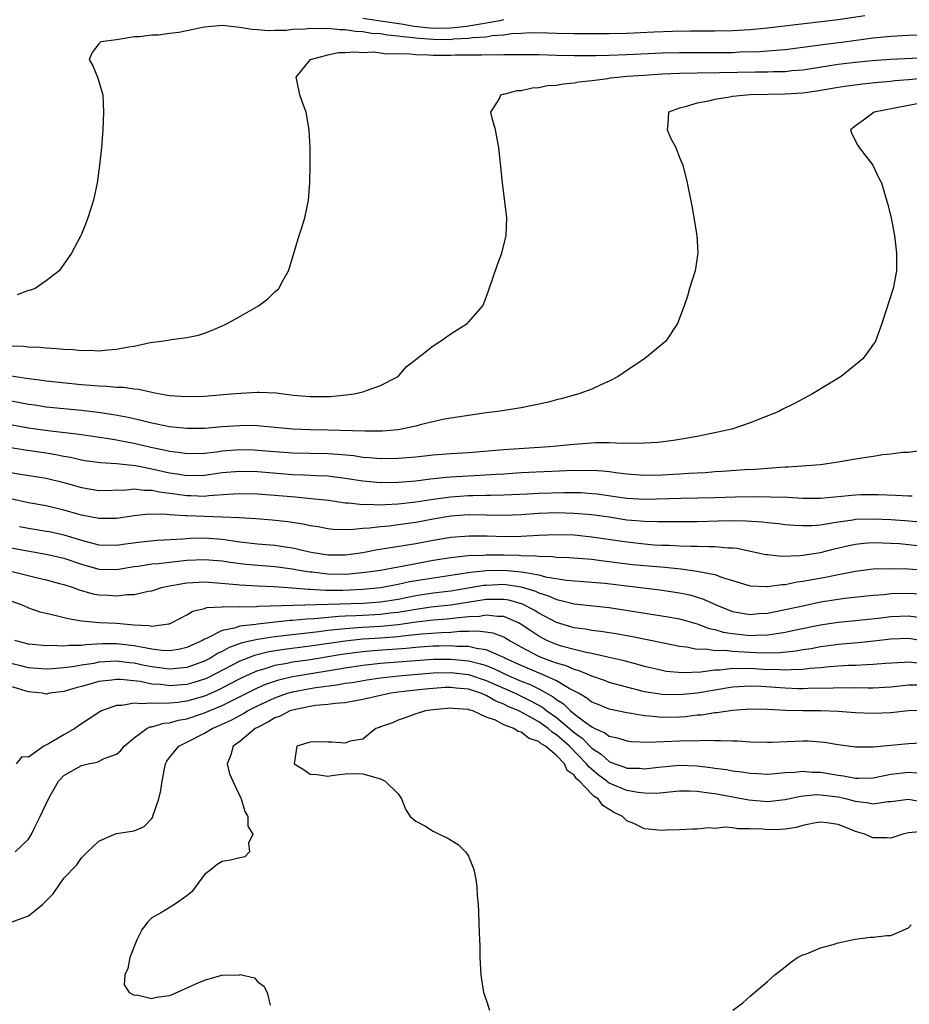
# Model space of a CAD drawing. Units: inches. Extents: x 2589000 to 2592000, y 1503000 to 1506000.
# Drawn here: x 2589204 to 2589305, y 1504746 to 1504858 of the extents above; entities that cross this region are included whole.
import ezdxf

# ---------------------------------------------------------------- set-up
doc = ezdxf.new("R2010")
doc.units = ezdxf.units.IN
doc.header["$MEASUREMENT"] = 0
doc.layers.add('LD25891503_2ft', color=101, linetype='Continuous')

msp = doc.modelspace()

# ---------------------------------------------------------------- linework, layer by layer
at = {"layer": 'LD25891503_2ft'}
for points, elevation in [([(2589300.04, 1504857.96), (2589297, 1504857.52), (2589289, 1504856.56), (2589287, 1504856.36), (2589285, 1504856.24), (2589283, 1504856.2), (2589280.21, 1504856.21), (2589278.19, 1504856.19), (2589276.12, 1504856.12), (2589273, 1504855.95), (2589271, 1504855.9), (2589267, 1504855.92), (2589265, 1504855.95), (2589263.99, 1504855.99), (2589262.01, 1504856.01), (2589261, 1504855.94), (2589259.9, 1504855.9), (2589259, 1504855.76), (2589257.68, 1504855.68), (2589257, 1504855.55), (2589255.46, 1504855.46), (2589255, 1504855.38), (2589253.29, 1504855.29), (2589253, 1504855.25), (2589251, 1504855.26), (2589249.38, 1504855.38), (2589247.56, 1504855.56), (2589247, 1504855.66), (2589245.76, 1504855.76), (2589245, 1504855.9), (2589243.96, 1504855.96), (2589243, 1504856.13), (2589242.17, 1504856.17), (2589241, 1504856.36), (2589240.36, 1504856.36), (2589239, 1504856.52), (2589238.48, 1504856.48), (2589237, 1504856.52), (2589236.44, 1504856.44), (2589235, 1504856.39), (2589234.3, 1504856.3), (2589233, 1504856.28), (2589232.24, 1504856.24), (2589231, 1504856.35), (2589230.39, 1504856.39), (2589229, 1504856.64), (2589228.66, 1504856.66), (2589227, 1504856.87), (2589225, 1504856.67), (2589224.61, 1504856.61), (2589223, 1504856.24), (2589222.07, 1504856.07), (2589221, 1504855.94), (2589219.75, 1504855.75), (2589219, 1504855.78), (2589217.56, 1504855.56), (2589217, 1504855.56), (2589215, 1504855.25), (2589213.22, 1504855), (2589213, 1504854.76), (2589212.21, 1504853.79), (2589211.9, 1504853), (2589212.29, 1504852.29), (2589212.85, 1504851), (2589213.42, 1504849), (2589213.51, 1504847), (2589213.42, 1504845), (2589213.27, 1504843), (2589213.06, 1504841), (2589212.78, 1504839), (2589212.36, 1504837), (2589211.72, 1504835), (2589211.53, 1504834.47), (2589211, 1504833.17), (2589210.85, 1504832.85), (2589209.89, 1504831), (2589208.47, 1504829), (2589207, 1504827.86), (2589205.73, 1504827), (2589205.2, 1504826.8), (2589205, 1504826.74), (2589203.72, 1504826.28)], 8422), ([(2589243, 1504857.69), (2589244.52, 1504857.48), (2589245, 1504857.4), (2589247.61, 1504857), (2589248.79, 1504856.79), (2589250.59, 1504856.59), (2589251, 1504856.56), (2589253, 1504856.58), (2589254.8, 1504856.8), (2589255, 1504856.81), (2589258.59, 1504857.41), (2589259, 1504857.55)], 8424), ([(2589203, 1504820.46), (2589204.42, 1504820.42), (2589205, 1504820.34), (2589206.31, 1504820.31), (2589207, 1504820.23), (2589208.18, 1504820.18), (2589209, 1504820.09), (2589210.05, 1504820.05), (2589211, 1504819.93), (2589211.96, 1504819.96), (2589213, 1504819.89), (2589214.02, 1504820.02), (2589215, 1504820.08), (2589216.36, 1504820.36), (2589217, 1504820.45), (2589218.83, 1504820.83), (2589220.08, 1504821), (2589220.87, 1504821.13), (2589221.2, 1504821.2), (2589223, 1504821.42), (2589224.31, 1504821.69), (2589225, 1504821.91), (2589225.8, 1504822.2), (2589227, 1504822.74), (2589227.19, 1504822.81), (2589227.58, 1504823), (2589229, 1504823.82), (2589231.15, 1504825), (2589232.2, 1504825.8), (2589233, 1504826.6), (2589233.22, 1504826.78), (2589233.43, 1504827), (2589233.93, 1504827.93), (2589234.54, 1504829), (2589234.67, 1504829.33), (2589235.77, 1504833), (2589236.07, 1504833.93), (2589236.38, 1504835), (2589236.82, 1504837), (2589236.98, 1504839), (2589237.02, 1504841), (2589237.02, 1504842.98), (2589236.9, 1504845), (2589236.56, 1504847), (2589236.12, 1504848.12), (2589235.83, 1504849), (2589235.54, 1504850.46), (2589235.4, 1504851), (2589237.03, 1504853), (2589239, 1504853.54), (2589240.22, 1504853.78), (2589241, 1504853.78), (2589242.12, 1504853.88), (2589243, 1504853.81), (2589244.15, 1504853.85), (2589245, 1504853.75), (2589245.65, 1504853.65), (2589247, 1504853.66), (2589248.35, 1504853.65), (2589249, 1504853.56), (2589250.46, 1504853.54), (2589251, 1504853.48), (2589253, 1504853.48), (2589253.52, 1504853.52), (2589255, 1504853.52), (2589256.49, 1504853.51), (2589257, 1504853.55), (2589258.47, 1504853.53), (2589259, 1504853.57), (2589260.44, 1504853.56), (2589261, 1504853.58), (2589263, 1504853.56), (2589265, 1504853.5), (2589267, 1504853.47), (2589269.47, 1504853.47), (2589271, 1504853.5), (2589273, 1504853.57), (2589277, 1504853.76), (2589279, 1504853.8), (2589280.19, 1504853.81), (2589283, 1504853.79), (2589285, 1504853.81), (2589285.85, 1504853.85), (2589288.08, 1504853.92), (2589289, 1504853.99), (2589289.96, 1504854.04), (2589291, 1504854.14), (2589293, 1504854.38), (2589295.29, 1504854.71), (2589297.68, 1504855), (2589301, 1504855.45), (2589303, 1504855.66), (2589305, 1504855.77), (2589307, 1504855.81)], 8420), ([(2589201, 1504817.38), (2589205, 1504816.75), (2589206.57, 1504816.57), (2589207, 1504816.5), (2589211, 1504816.07), (2589212, 1504816), (2589213, 1504815.91), (2589213.89, 1504815.89), (2589215, 1504815.77), (2589215.77, 1504815.77), (2589217, 1504815.57), (2589217.54, 1504815.54), (2589219, 1504815.19), (2589219.17, 1504815.17), (2589219.96, 1504815), (2589221, 1504814.83), (2589223, 1504814.71), (2589225, 1504814.77), (2589228, 1504815), (2589229.11, 1504815.11), (2589231, 1504815.22), (2589231.22, 1504815.22), (2589233.13, 1504815.13), (2589233.97, 1504815), (2589235.12, 1504814.88), (2589237, 1504814.72), (2589239.27, 1504814.73), (2589241.11, 1504814.89), (2589241.99, 1504815), (2589243, 1504815.24), (2589243.4, 1504815.4), (2589245, 1504815.95), (2589246.99, 1504817), (2589247.9, 1504818.1), (2589249, 1504818.91), (2589251, 1504820.46), (2589251.83, 1504821), (2589252.5, 1504821.5), (2589253, 1504821.84), (2589254.85, 1504823), (2589255, 1504823.15), (2589256.61, 1504825), (2589256.73, 1504825.27), (2589257.28, 1504826.72), (2589258.29, 1504829.71), (2589258.77, 1504831), (2589259.29, 1504833), (2589259.37, 1504835), (2589258.88, 1504839), (2589258.46, 1504843), (2589258.08, 1504845), (2589257.68, 1504846.32), (2589257.55, 1504847), (2589258.48, 1504848.48), (2589258.67, 1504849), (2589258.94, 1504849.06), (2589259, 1504849.07), (2589260.54, 1504849.46), (2589261, 1504849.49), (2589262.22, 1504849.78), (2589263, 1504849.83), (2589263.97, 1504850.03), (2589265, 1504850.09), (2589265.75, 1504850.25), (2589267, 1504850.35), (2589267.53, 1504850.47), (2589269, 1504850.62), (2589270.84, 1504850.84), (2589271.1, 1504850.9), (2589271.94, 1504851), (2589273, 1504851.09), (2589275, 1504851.23), (2589277, 1504851.35), (2589279, 1504851.43), (2589281, 1504851.49), (2589283.52, 1504851.52), (2589287.61, 1504851.61), (2589289, 1504851.61), (2589289.64, 1504851.64), (2589291, 1504851.65), (2589291.73, 1504851.73), (2589293, 1504851.84), (2589297, 1504852.45), (2589299, 1504852.69), (2589300.88, 1504852.88), (2589303, 1504853.04), (2589307, 1504853.23)], 8418), ([(2589307, 1504850.86), (2589305, 1504850.68), (2589303.44, 1504850.56), (2589303, 1504850.5), (2589301.6, 1504850.4), (2589299.79, 1504850.21), (2589298.02, 1504849.98), (2589297, 1504849.83), (2589294.59, 1504849.41), (2589293, 1504849.19), (2589291, 1504849.05), (2589287, 1504848.99), (2589285, 1504848.78), (2589284.72, 1504848.72), (2589283, 1504848.46), (2589282.27, 1504848.27), (2589281, 1504848.05), (2589279.61, 1504847.61), (2589279, 1504847.47), (2589277.72, 1504847), (2589277.67, 1504845.67), (2589277.57, 1504845), (2589278.01, 1504844.01), (2589278.56, 1504843), (2589279, 1504841.86), (2589279.37, 1504841), (2589279.87, 1504839), (2589280.37, 1504836.37), (2589280.95, 1504833), (2589281.07, 1504831), (2589280.75, 1504829), (2589280.13, 1504827), (2589279.88, 1504826.12), (2589279.51, 1504825), (2589278.75, 1504823), (2589277.41, 1504821), (2589275.02, 1504819), (2589273.79, 1504818.21), (2589272.61, 1504817.39), (2589272.01, 1504817), (2589271, 1504816.46), (2589270.04, 1504816.04), (2589269, 1504815.55), (2589267.54, 1504815), (2589265.54, 1504814.46), (2589265, 1504814.34), (2589263.95, 1504814.05), (2589261, 1504813.43), (2589258.35, 1504813), (2589257, 1504812.84), (2589254.49, 1504812.49), (2589253, 1504812.25), (2589252.09, 1504812.09), (2589249.49, 1504811.49), (2589249, 1504811.34), (2589247.38, 1504811), (2589247, 1504810.94), (2589245.21, 1504810.79), (2589243.23, 1504810.77), (2589239, 1504810.9), (2589237, 1504810.93), (2589235.02, 1504811.02), (2589231.36, 1504811.36), (2589231, 1504811.39), (2589229.41, 1504811.41), (2589229, 1504811.4), (2589227, 1504811.26), (2589225, 1504811.08), (2589223, 1504811.06), (2589221, 1504811.27), (2589219.57, 1504811.57), (2589219, 1504811.67), (2589217.94, 1504811.94), (2589216.31, 1504812.31), (2589214.65, 1504812.65), (2589212.91, 1504812.91), (2589211, 1504813.12), (2589209, 1504813.3), (2589207, 1504813.52), (2589205.72, 1504813.72), (2589205, 1504813.82), (2589201, 1504814.55)], 8416), ([(2589307, 1504848.16), (2589305, 1504847.78), (2589303.46, 1504847.46), (2589301.09, 1504847), (2589299.88, 1504846.12), (2589299, 1504845.46), (2589298.41, 1504845), (2589298.57, 1504844.57), (2589299.24, 1504843.24), (2589299.39, 1504843), (2589300.97, 1504841), (2589301.61, 1504839.61), (2589301.93, 1504839), (2589302.64, 1504836.64), (2589303.03, 1504835), (2589303.41, 1504833), (2589303.65, 1504831), (2589303.66, 1504829), (2589303.28, 1504827), (2589301.99, 1504823), (2589301.24, 1504821), (2589301, 1504820.64), (2589299.83, 1504819), (2589299, 1504818.31), (2589297.37, 1504817), (2589294.08, 1504815), (2589292.07, 1504813.93), (2589290.74, 1504813.26), (2589290.27, 1504813), (2589287, 1504811.71), (2589284.92, 1504811), (2589283.34, 1504810.66), (2589281, 1504810.18), (2589279, 1504809.82), (2589278.29, 1504809.71), (2589276.52, 1504809.48), (2589275, 1504809.41), (2589274.63, 1504809.37), (2589273, 1504809.4), (2589272.63, 1504809.37), (2589271, 1504809.44), (2589269.44, 1504809.44), (2589267, 1504809.27), (2589264.21, 1504809), (2589259, 1504808.66), (2589255, 1504808.32), (2589253, 1504808.19), (2589251, 1504808.04), (2589249, 1504807.83), (2589247, 1504807.66), (2589245, 1504807.63), (2589243.76, 1504807.76), (2589243, 1504807.8), (2589241.97, 1504807.97), (2589240.14, 1504808.14), (2589239, 1504808.2), (2589237, 1504808.22), (2589235, 1504808.26), (2589231, 1504808.59), (2589230.6, 1504808.6), (2589229, 1504808.64), (2589227, 1504808.49), (2589226.4, 1504808.4), (2589225, 1504808.25), (2589223, 1504808.19), (2589222.3, 1504808.3), (2589221, 1504808.46), (2589220.57, 1504808.57), (2589218.91, 1504808.91), (2589217, 1504809.36), (2589216.54, 1504809.46), (2589215, 1504809.76), (2589214.08, 1504809.92), (2589211, 1504810.35), (2589210.45, 1504810.44), (2589207.19, 1504810.81), (2589205.84, 1504811), (2589205, 1504811.12), (2589201, 1504811.84)], 8414), ([(2589306.59, 1504808.59), (2589305, 1504808.37), (2589304.34, 1504808.34), (2589303, 1504808.17), (2589302.09, 1504808.09), (2589301, 1504807.91), (2589299.72, 1504807.72), (2589299, 1504807.58), (2589297, 1504807.25), (2589295, 1504806.97), (2589291.32, 1504806.68), (2589291, 1504806.68), (2589289.44, 1504806.56), (2589289, 1504806.55), (2589287.56, 1504806.44), (2589286.39, 1504806.39), (2589283.82, 1504806.18), (2589283, 1504806.14), (2589281.94, 1504806.06), (2589281, 1504806.02), (2589280.05, 1504805.95), (2589279, 1504805.9), (2589277, 1504805.78), (2589275, 1504805.73), (2589273, 1504805.88), (2589272.01, 1504805.99), (2589271, 1504806.14), (2589270.22, 1504806.23), (2589269, 1504806.29), (2589267.73, 1504806.27), (2589267, 1504806.29), (2589261, 1504806.03), (2589259, 1504805.91), (2589258.16, 1504805.84), (2589256.27, 1504805.73), (2589253, 1504805.56), (2589252.47, 1504805.53), (2589250.67, 1504805.34), (2589249, 1504805.11), (2589247, 1504804.94), (2589245, 1504804.9), (2589243, 1504805.09), (2589241, 1504805.41), (2589239, 1504805.65), (2589237.72, 1504805.72), (2589236.24, 1504805.76), (2589235, 1504805.83), (2589231, 1504806.16), (2589229, 1504806.21), (2589227, 1504806.04), (2589225, 1504805.75), (2589223, 1504805.7), (2589221.89, 1504805.89), (2589221, 1504806.02), (2589219, 1504806.47), (2589217.16, 1504806.84), (2589215, 1504807.06), (2589213.16, 1504807.16), (2589211.41, 1504807.41), (2589211, 1504807.47), (2589209.77, 1504807.77), (2589209, 1504807.91), (2589208.1, 1504808.1), (2589207, 1504808.27), (2589204.6, 1504808.6), (2589199, 1504809.51)], 8412), ([(2589203, 1504806.09), (2589204.09, 1504805.91), (2589207, 1504805.45), (2589209, 1504804.95), (2589211, 1504804.36), (2589213, 1504804.04), (2589216.13, 1504804.13), (2589217, 1504804.23), (2589218.08, 1504804.08), (2589219, 1504804.09), (2589219.88, 1504803.88), (2589221, 1504803.75), (2589221.64, 1504803.64), (2589223, 1504803.45), (2589223.46, 1504803.46), (2589225, 1504803.41), (2589225.48, 1504803.48), (2589227.63, 1504803.63), (2589229, 1504803.69), (2589231, 1504803.64), (2589233, 1504803.51), (2589235.31, 1504803.31), (2589237.13, 1504803.13), (2589239.08, 1504802.92), (2589241, 1504802.65), (2589241.36, 1504802.64), (2589243, 1504802.45), (2589243.53, 1504802.47), (2589245, 1504802.41), (2589245.54, 1504802.46), (2589247, 1504802.52), (2589249, 1504802.76), (2589251, 1504803.06), (2589253, 1504803.33), (2589255, 1504803.46), (2589255.48, 1504803.48), (2589257, 1504803.49), (2589257.52, 1504803.52), (2589259, 1504803.53), (2589261.65, 1504803.65), (2589263, 1504803.74), (2589265.82, 1504803.82), (2589267.79, 1504803.79), (2589269, 1504803.7), (2589269.64, 1504803.64), (2589271.4, 1504803.4), (2589273, 1504803.16), (2589275, 1504803.04), (2589279.15, 1504803.15), (2589283, 1504803.23), (2589285.31, 1504803.31), (2589287.34, 1504803.34), (2589289.32, 1504803.32), (2589291.26, 1504803.26), (2589293, 1504803.16), (2589295, 1504803.16), (2589299, 1504803.55), (2589299.58, 1504803.58), (2589301.6, 1504803.6), (2589303.52, 1504803.52), (2589305, 1504803.43), (2589305.43, 1504803.43)], 8410), ([(2589306.42, 1504800.42), (2589304.59, 1504800.59), (2589303, 1504800.7), (2589301, 1504800.79), (2589299, 1504800.74), (2589298.68, 1504800.68), (2589297, 1504800.45), (2589296.31, 1504800.31), (2589295, 1504800.11), (2589294.03, 1504800.03), (2589293, 1504800.01), (2589292.06, 1504800.06), (2589291, 1504800.14), (2589290.24, 1504800.24), (2589289, 1504800.35), (2589288.43, 1504800.43), (2589286.56, 1504800.56), (2589284.59, 1504800.59), (2589281, 1504800.49), (2589279, 1504800.47), (2589277, 1504800.46), (2589276.49, 1504800.49), (2589275, 1504800.5), (2589274.55, 1504800.55), (2589273, 1504800.68), (2589270.99, 1504800.99), (2589269, 1504801.27), (2589267, 1504801.44), (2589265, 1504801.5), (2589263, 1504801.43), (2589261, 1504801.28), (2589259, 1504801.2), (2589255, 1504801.26), (2589253, 1504801.12), (2589251, 1504800.79), (2589249, 1504800.41), (2589247, 1504800.12), (2589245.99, 1504799.99), (2589245, 1504799.9), (2589243.74, 1504799.74), (2589243, 1504799.7), (2589241.56, 1504799.56), (2589239.62, 1504799.62), (2589239, 1504799.69), (2589237.9, 1504799.9), (2589237, 1504800.04), (2589236.2, 1504800.2), (2589234.47, 1504800.47), (2589232.67, 1504800.67), (2589230.81, 1504800.81), (2589228.92, 1504800.92), (2589227, 1504801.02), (2589223, 1504801.14), (2589222.84, 1504801.16), (2589221, 1504801.27), (2589220.68, 1504801.32), (2589218.66, 1504801.34), (2589217, 1504801.16), (2589215, 1504800.86), (2589213, 1504800.85), (2589211, 1504801.25), (2589209, 1504801.82), (2589207, 1504802.29), (2589205, 1504802.64), (2589203, 1504803.09)], 8408), ([(2589203.96, 1504799.96), (2589205, 1504799.77), (2589207, 1504799.43), (2589207.36, 1504799.36), (2589209, 1504798.99), (2589211, 1504798.39), (2589211.84, 1504798.16), (2589213, 1504797.88), (2589215, 1504797.83), (2589216.01, 1504797.99), (2589217.79, 1504798.21), (2589219.61, 1504798.39), (2589222.55, 1504798.55), (2589223.38, 1504798.62), (2589225, 1504798.65), (2589227, 1504798.5), (2589229, 1504798.22), (2589231, 1504797.99), (2589233, 1504797.81), (2589234.42, 1504797.58), (2589235, 1504797.51), (2589236.92, 1504797.08), (2589237.33, 1504797), (2589239, 1504796.74), (2589241, 1504796.72), (2589243, 1504797), (2589244.67, 1504797.33), (2589245.43, 1504797.43), (2589249, 1504798.01), (2589251, 1504798.4), (2589253, 1504798.74), (2589255.1, 1504798.9), (2589257.13, 1504798.87), (2589259.19, 1504798.81), (2589261, 1504798.85), (2589262.97, 1504798.97), (2589265, 1504799.05), (2589267, 1504799), (2589269, 1504798.79), (2589273, 1504798.19), (2589275, 1504797.97), (2589276.12, 1504797.88), (2589277, 1504797.83), (2589277.82, 1504797.82), (2589279, 1504797.75), (2589280.29, 1504797.71), (2589281, 1504797.72), (2589282.33, 1504797.67), (2589283, 1504797.69), (2589284.46, 1504797.54), (2589285, 1504797.54), (2589285.49, 1504797.49), (2589288.78, 1504796.78), (2589289, 1504796.75), (2589290.59, 1504796.59), (2589292.65, 1504796.65), (2589293, 1504796.7), (2589295, 1504797.01), (2589296.58, 1504797.42), (2589298.21, 1504797.79), (2589299, 1504797.95), (2589299.95, 1504798.05), (2589301, 1504798.12), (2589302.08, 1504798.08), (2589303, 1504798.07), (2589304, 1504798), (2589305, 1504797.92), (2589307, 1504797.66)], 8406), ([(2589203, 1504797.51), (2589207, 1504796.8), (2589209, 1504796.33), (2589211, 1504795.65), (2589213, 1504795.1), (2589215, 1504795.07), (2589217, 1504795.39), (2589217.45, 1504795.45), (2589219, 1504795.7), (2589219.76, 1504795.76), (2589221, 1504795.9), (2589223, 1504796.11), (2589225, 1504796.21), (2589227, 1504796.04), (2589227.9, 1504795.9), (2589229.68, 1504795.68), (2589233, 1504795.41), (2589235, 1504795.14), (2589235.76, 1504795), (2589237, 1504794.8), (2589237.22, 1504794.78), (2589239, 1504794.56), (2589241, 1504794.54), (2589241.44, 1504794.56), (2589243.26, 1504794.74), (2589245, 1504795), (2589247, 1504795.38), (2589247.45, 1504795.45), (2589249, 1504795.76), (2589251, 1504796.12), (2589253, 1504796.44), (2589254.6, 1504796.6), (2589255, 1504796.66), (2589256.7, 1504796.7), (2589257, 1504796.73), (2589259, 1504796.72), (2589260.68, 1504796.68), (2589261, 1504796.66), (2589262.63, 1504796.63), (2589263, 1504796.56), (2589264.55, 1504796.55), (2589265, 1504796.47), (2589266.44, 1504796.44), (2589269, 1504796.23), (2589270.07, 1504796.07), (2589271, 1504795.97), (2589271.85, 1504795.85), (2589273.64, 1504795.64), (2589275, 1504795.51), (2589277.31, 1504795.31), (2589279.13, 1504795.13), (2589281, 1504794.88), (2589281.17, 1504794.83), (2589283, 1504794.48), (2589283.86, 1504794.14), (2589287, 1504793.19), (2589288.87, 1504793.13), (2589289, 1504793.12), (2589290.63, 1504793.37), (2589291, 1504793.37), (2589292.35, 1504793.65), (2589293, 1504793.72), (2589294.06, 1504793.94), (2589295.76, 1504794.24), (2589297, 1504794.5), (2589297.43, 1504794.57), (2589299, 1504794.88), (2589301, 1504795.13), (2589303, 1504795.19), (2589305, 1504795.13), (2589307, 1504794.97)], 8404), ([(2589203, 1504794.87), (2589205.86, 1504794.14), (2589207, 1504793.87), (2589208.53, 1504793.47), (2589209, 1504793.34), (2589210.06, 1504793), (2589210.74, 1504792.74), (2589212.31, 1504792.31), (2589213, 1504792.18), (2589214.13, 1504792.13), (2589215, 1504792.06), (2589216.21, 1504792.21), (2589217, 1504792.21), (2589218.59, 1504792.59), (2589219, 1504792.65), (2589220.09, 1504793), (2589220.82, 1504793.18), (2589222.52, 1504793.48), (2589223, 1504793.54), (2589225, 1504793.65), (2589226.45, 1504793.55), (2589228.65, 1504793.35), (2589229, 1504793.31), (2589231, 1504793.2), (2589232.87, 1504793.13), (2589235, 1504792.98), (2589236.83, 1504792.83), (2589237, 1504792.83), (2589238.73, 1504792.73), (2589240.73, 1504792.73), (2589243, 1504792.82), (2589245, 1504793.01), (2589247, 1504793.39), (2589248.31, 1504793.69), (2589250.02, 1504793.98), (2589253, 1504794.42), (2589253.49, 1504794.51), (2589255.24, 1504794.76), (2589257, 1504794.94), (2589259, 1504794.98), (2589261, 1504794.81), (2589261.26, 1504794.74), (2589263, 1504794.45), (2589263.76, 1504794.24), (2589266.14, 1504793.86), (2589269, 1504793.63), (2589270.51, 1504793.49), (2589276.75, 1504792.75), (2589279, 1504792.42), (2589280.17, 1504792.17), (2589281, 1504791.93), (2589281.7, 1504791.7), (2589283.21, 1504791), (2589285, 1504790.3), (2589286.1, 1504790.1), (2589287, 1504789.96), (2589287.95, 1504790.05), (2589289, 1504790.11), (2589291, 1504790.5), (2589293, 1504790.95), (2589295, 1504791.37), (2589297, 1504791.68), (2589297.79, 1504791.79), (2589301, 1504792.15), (2589302.24, 1504792.24), (2589303, 1504792.33), (2589305, 1504792.39), (2589306.31, 1504792.31)], 8402), ([(2589203, 1504791.52), (2589204.35, 1504791), (2589205, 1504790.71), (2589206.27, 1504790.27), (2589207, 1504790.09), (2589208.15, 1504789.85), (2589209.48, 1504789.48), (2589211, 1504789.23), (2589213.05, 1504789.05), (2589215, 1504788.96), (2589217, 1504788.79), (2589218.7, 1504788.7), (2589219, 1504788.63), (2589220.9, 1504788.9), (2589221, 1504788.9), (2589221.25, 1504789), (2589223, 1504789.92), (2589223.67, 1504790.33), (2589225, 1504790.63), (2589225.27, 1504790.73), (2589227, 1504790.81), (2589227.15, 1504790.85), (2589229, 1504790.83), (2589230.85, 1504790.85), (2589231.12, 1504790.88), (2589243, 1504791.24), (2589245, 1504791.39), (2589247, 1504791.71), (2589249, 1504792.09), (2589251, 1504792.4), (2589253, 1504792.64), (2589255.19, 1504793), (2589256.72, 1504793.28), (2589257, 1504793.3), (2589259, 1504793.38), (2589261, 1504793.09), (2589262.6, 1504792.6), (2589263, 1504792.41), (2589264.08, 1504792.08), (2589265, 1504791.65), (2589265.55, 1504791.55), (2589267, 1504791.17), (2589271, 1504790.73), (2589277.7, 1504789.7), (2589279, 1504789.45), (2589281, 1504788.88), (2589282.36, 1504788.36), (2589283, 1504788.24), (2589283.95, 1504787.95), (2589285, 1504787.78), (2589287, 1504787.57), (2589287.61, 1504787.61), (2589289, 1504787.63), (2589289.77, 1504787.77), (2589291, 1504787.93), (2589292.19, 1504788.19), (2589295, 1504788.77), (2589297, 1504789.06), (2589299, 1504789.26), (2589301.55, 1504789.55), (2589303, 1504789.74), (2589305, 1504789.81), (2589306.41, 1504789.59)], 8400), ([(2589307, 1504786.87), (2589305, 1504787.22), (2589303, 1504787.16), (2589301.07, 1504786.93), (2589299.27, 1504786.73), (2589297, 1504786.53), (2589295.66, 1504786.34), (2589295, 1504786.26), (2589293.95, 1504786.05), (2589293, 1504785.92), (2589292.22, 1504785.78), (2589290.42, 1504785.58), (2589288.45, 1504785.55), (2589287, 1504785.62), (2589286.32, 1504785.68), (2589285, 1504785.74), (2589284.14, 1504785.86), (2589283, 1504785.84), (2589281.99, 1504786.01), (2589281, 1504785.99), (2589279.77, 1504786.23), (2589279, 1504786.3), (2589277.34, 1504786.66), (2589273.44, 1504787.44), (2589271.76, 1504787.76), (2589270.03, 1504788.03), (2589269, 1504788.15), (2589268.28, 1504788.28), (2589267, 1504788.45), (2589265, 1504789.05), (2589263, 1504790.1), (2589262.45, 1504790.45), (2589261.14, 1504791.14), (2589259.58, 1504791.58), (2589259, 1504791.67), (2589257.67, 1504791.67), (2589257, 1504791.64), (2589253, 1504791), (2589250.77, 1504790.77), (2589249, 1504790.53), (2589247.7, 1504790.3), (2589247, 1504790.19), (2589246.1, 1504790.1), (2589245, 1504789.95), (2589243, 1504789.83), (2589242.19, 1504789.81), (2589241, 1504789.75), (2589240.28, 1504789.72), (2589237.45, 1504789.45), (2589236.57, 1504789.43), (2589235, 1504789.26), (2589234.74, 1504789.25), (2589231, 1504788.87), (2589230.83, 1504788.83), (2589229, 1504788.61), (2589228.4, 1504788.4), (2589227, 1504788.13), (2589225.23, 1504787.23), (2589225, 1504787.15), (2589224.75, 1504787), (2589223.54, 1504786.46), (2589223, 1504786.2), (2589222.03, 1504785.97), (2589221, 1504785.82), (2589220.15, 1504785.85), (2589219, 1504786.01), (2589217.78, 1504786.22), (2589217, 1504786.4), (2589215, 1504786.63), (2589213.4, 1504786.6), (2589211.5, 1504786.5), (2589211, 1504786.42), (2589209.58, 1504786.42), (2589209, 1504786.34), (2589207.59, 1504786.41), (2589207, 1504786.38), (2589205.44, 1504786.56), (2589205, 1504786.59), (2589203.42, 1504787)], 8398), ([(2589306.39, 1504784.39), (2589305, 1504784.55), (2589304.51, 1504784.51), (2589302.38, 1504784.38), (2589301, 1504784.26), (2589300.25, 1504784.25), (2589299, 1504784.17), (2589298.14, 1504784.14), (2589295.99, 1504783.99), (2589295, 1504783.88), (2589293.8, 1504783.8), (2589293, 1504783.7), (2589291.68, 1504783.68), (2589291, 1504783.62), (2589289.69, 1504783.69), (2589289, 1504783.67), (2589287, 1504783.8), (2589285.77, 1504783.77), (2589285, 1504783.8), (2589283.62, 1504783.62), (2589283, 1504783.61), (2589281.39, 1504783.39), (2589279.32, 1504783.32), (2589277.48, 1504783.48), (2589277, 1504783.57), (2589275, 1504784.04), (2589274.26, 1504784.26), (2589272.68, 1504784.68), (2589271, 1504785.07), (2589269, 1504785.51), (2589268.38, 1504785.62), (2589267, 1504785.96), (2589265.68, 1504786.32), (2589265, 1504786.54), (2589263.91, 1504787), (2589263, 1504787.47), (2589262.08, 1504788.08), (2589260.89, 1504788.89), (2589260.68, 1504789), (2589259, 1504789.71), (2589258.29, 1504789.71), (2589257, 1504789.87), (2589256.26, 1504789.74), (2589255, 1504789.67), (2589253.54, 1504789.54), (2589252.59, 1504789.41), (2589251, 1504789.29), (2589249.06, 1504789.06), (2589247, 1504788.77), (2589245, 1504788.58), (2589243, 1504788.47), (2589242.42, 1504788.42), (2589241, 1504788.34), (2589240.23, 1504788.23), (2589239, 1504788.12), (2589237.98, 1504787.98), (2589233, 1504787.43), (2589231, 1504787.12), (2589229.28, 1504786.72), (2589227.8, 1504786.2), (2589227, 1504785.75), (2589226.48, 1504785.52), (2589225.69, 1504785), (2589225, 1504784.64), (2589223, 1504783.92), (2589221.83, 1504783.83), (2589221, 1504783.74), (2589219, 1504783.99), (2589218.15, 1504784.15), (2589217, 1504784.41), (2589216.46, 1504784.46), (2589215, 1504784.65), (2589213, 1504784.52), (2589212.41, 1504784.4), (2589211, 1504784.19), (2589210, 1504784), (2589209, 1504783.88), (2589207.77, 1504783.77), (2589207, 1504783.74), (2589205, 1504783.88), (2589204.11, 1504784.11), (2589203, 1504784.37)], 8396), ([(2589306.06, 1504781.94), (2589305, 1504781.92), (2589303, 1504781.7), (2589301, 1504781.59), (2589300.42, 1504781.58), (2589299, 1504781.6), (2589298.42, 1504781.58), (2589297, 1504781.61), (2589296.43, 1504781.57), (2589293.56, 1504781.56), (2589293, 1504781.52), (2589292.48, 1504781.52), (2589291, 1504781.57), (2589288.24, 1504781.76), (2589287, 1504781.81), (2589285.72, 1504781.72), (2589285, 1504781.7), (2589281, 1504781.03), (2589279, 1504780.82), (2589277, 1504780.85), (2589275, 1504781.18), (2589273, 1504781.69), (2589271, 1504782.24), (2589270.45, 1504782.44), (2589269, 1504782.94), (2589267.56, 1504783.56), (2589267, 1504783.7), (2589266.11, 1504784.11), (2589265, 1504784.42), (2589264.59, 1504784.59), (2589263.43, 1504785), (2589263, 1504785.18), (2589261, 1504786.24), (2589259.61, 1504787), (2589259.24, 1504787.24), (2589259, 1504787.36), (2589257.82, 1504787.82), (2589256.06, 1504788.06), (2589255, 1504788), (2589254.01, 1504788.01), (2589253, 1504787.92), (2589251.88, 1504787.88), (2589249.71, 1504787.71), (2589247.48, 1504787.48), (2589247, 1504787.41), (2589245, 1504787.26), (2589243, 1504787.13), (2589241.62, 1504787), (2589241, 1504786.93), (2589237, 1504786.35), (2589234.03, 1504785.97), (2589232.3, 1504785.7), (2589230.69, 1504785.31), (2589229, 1504784.66), (2589225.28, 1504782.72), (2589225, 1504782.6), (2589223.78, 1504782.22), (2589223, 1504782), (2589221, 1504781.86), (2589220.02, 1504781.98), (2589219, 1504782.05), (2589217.68, 1504782.32), (2589215.43, 1504782.57), (2589215, 1504782.57), (2589214.48, 1504782.48), (2589213, 1504782.32), (2589211.96, 1504782.04), (2589211, 1504781.76), (2589210.39, 1504781.61), (2589209, 1504781.19), (2589207.4, 1504781), (2589207, 1504780.91), (2589206.56, 1504781), (2589205, 1504781.17), (2589203, 1504781.78)], 8394), ([(2589307, 1504779.09), (2589305, 1504779.01), (2589303, 1504778.78), (2589301, 1504778.71), (2589299, 1504778.79), (2589297, 1504778.92), (2589295, 1504778.99), (2589293, 1504778.99), (2589291.05, 1504779.05), (2589289, 1504779.16), (2589287, 1504779.19), (2589285, 1504779.05), (2589283.22, 1504778.78), (2589283, 1504778.78), (2589281.47, 1504778.53), (2589281, 1504778.5), (2589279.66, 1504778.34), (2589279, 1504778.3), (2589277, 1504778.26), (2589275.59, 1504778.41), (2589275, 1504778.44), (2589273.27, 1504778.73), (2589273, 1504778.76), (2589271, 1504779.19), (2589269.72, 1504779.72), (2589269, 1504780), (2589268.45, 1504780.45), (2589267.49, 1504781), (2589266.45, 1504781.55), (2589265, 1504782.42), (2589263.76, 1504783), (2589261, 1504784.16), (2589259.14, 1504785), (2589259, 1504785.08), (2589257, 1504785.95), (2589255.92, 1504786.08), (2589255, 1504786.32), (2589253.67, 1504786.33), (2589253, 1504786.4), (2589251.65, 1504786.35), (2589251, 1504786.35), (2589249, 1504786.19), (2589247.92, 1504786.08), (2589244.18, 1504785.82), (2589243, 1504785.72), (2589242.35, 1504785.65), (2589240.59, 1504785.41), (2589236.77, 1504784.77), (2589235, 1504784.52), (2589234.39, 1504784.39), (2589233, 1504784.15), (2589231.75, 1504783.75), (2589231, 1504783.56), (2589229.72, 1504783), (2589229, 1504782.65), (2589227.93, 1504782.07), (2589226.61, 1504781.39), (2589225, 1504780.69), (2589223, 1504780.12), (2589221.97, 1504779.97), (2589221, 1504779.89), (2589219.83, 1504779.83), (2589219, 1504779.89), (2589217.79, 1504779.79), (2589217, 1504779.89), (2589215.61, 1504779.61), (2589215, 1504779.61), (2589213.3, 1504779), (2589213.1, 1504778.9), (2589210.68, 1504777.32), (2589210.25, 1504777), (2589209, 1504776.29), (2589207.26, 1504775.26), (2589206.73, 1504775), (2589205, 1504773.76), (2589204.22, 1504773.78), (2589203.59, 1504773)], 8392), ([(2589203.49, 1504763), (2589205, 1504764.44), (2589205.33, 1504765), (2589205.63, 1504765.63), (2589206.33, 1504767), (2589207.25, 1504769), (2589208.4, 1504771), (2589209, 1504771.65), (2589211, 1504772.81), (2589211.77, 1504773), (2589212.81, 1504773.19), (2589213.59, 1504773.59), (2589215, 1504774.07), (2589215.5, 1504774.5), (2589215.86, 1504775), (2589217, 1504775.94), (2589218.45, 1504777), (2589218.82, 1504777.18), (2589219, 1504777.2), (2589220.38, 1504777.62), (2589221, 1504777.66), (2589222.04, 1504777.96), (2589223, 1504778.11), (2589225, 1504778.77), (2589225.53, 1504779), (2589227, 1504779.61), (2589231, 1504781.63), (2589231.96, 1504782.04), (2589233.46, 1504782.54), (2589235, 1504782.91), (2589235.5, 1504783), (2589241, 1504783.89), (2589243, 1504784.19), (2589245, 1504784.41), (2589251, 1504784.87), (2589253, 1504784.89), (2589255, 1504784.68), (2589256.36, 1504784.36), (2589257, 1504784.14), (2589257.83, 1504783.83), (2589259.59, 1504783), (2589261, 1504782.38), (2589261.99, 1504781.99), (2589263, 1504781.49), (2589264.61, 1504780.61), (2589265, 1504780.3), (2589265.8, 1504779.8), (2589266.61, 1504779), (2589267, 1504778.68), (2589268.37, 1504777.63), (2589269, 1504777.18), (2589269.37, 1504777), (2589270.51, 1504776.51), (2589271, 1504776.11), (2589271.92, 1504775.92), (2589273, 1504775.58), (2589273.52, 1504775.52), (2589275.44, 1504775.44), (2589279, 1504775.58), (2589279.62, 1504775.62), (2589281, 1504775.61), (2589281.66, 1504775.66), (2589283, 1504775.62), (2589283.64, 1504775.64), (2589285, 1504775.59), (2589285.59, 1504775.59), (2589287, 1504775.5), (2589289, 1504775.45), (2589289.45, 1504775.45), (2589293, 1504775.6), (2589293.6, 1504775.6), (2589295.46, 1504775.46), (2589297, 1504775.17), (2589299, 1504774.9), (2589301, 1504774.91), (2589305, 1504775.31), (2589307, 1504775.39)], 8390), ([(2589203.01, 1504754.99), (2589205, 1504755.7), (2589206.59, 1504757), (2589207.8, 1504758.2), (2589209, 1504759.98), (2589210.48, 1504761.52), (2589211, 1504762.29), (2589211.68, 1504763), (2589213, 1504764.2), (2589214.77, 1504765), (2589215, 1504765.07), (2589217, 1504765.37), (2589218.13, 1504765.87), (2589219, 1504766.76), (2589219.09, 1504766.9), (2589219.17, 1504767.17), (2589219.81, 1504769), (2589220.04, 1504769.96), (2589220.18, 1504771), (2589220.43, 1504772.43), (2589220.56, 1504773), (2589220.71, 1504773.29), (2589221, 1504773.69), (2589222.06, 1504775), (2589223, 1504775.44), (2589225, 1504776.46), (2589225.85, 1504777), (2589226.67, 1504777.33), (2589228.04, 1504777.96), (2589229, 1504778.49), (2589229.34, 1504778.66), (2589229.88, 1504779), (2589231, 1504779.57), (2589233, 1504780.49), (2589234.42, 1504781), (2589235, 1504781.17), (2589237, 1504781.55), (2589237.66, 1504781.66), (2589240.05, 1504781.95), (2589241, 1504782.13), (2589241.76, 1504782.24), (2589243.46, 1504782.54), (2589245, 1504782.76), (2589247.08, 1504783), (2589251, 1504783.32), (2589253, 1504783.37), (2589255, 1504783.13), (2589257, 1504782.47), (2589260.31, 1504781), (2589260.77, 1504780.77), (2589261, 1504780.67), (2589262.12, 1504780.12), (2589263.41, 1504779.41), (2589263.92, 1504779), (2589265, 1504778.24), (2589267, 1504776.53), (2589267.91, 1504775.91), (2589269, 1504774.78), (2589270.08, 1504774.08), (2589271, 1504773.24), (2589271.62, 1504773), (2589272.66, 1504772.66), (2589273, 1504772.51), (2589274.49, 1504772.49), (2589275, 1504772.43), (2589276.61, 1504772.61), (2589279, 1504772.82), (2589281, 1504772.74), (2589282.56, 1504772.56), (2589283, 1504772.49), (2589284.33, 1504772.33), (2589285, 1504772.19), (2589286.08, 1504772.08), (2589287, 1504771.91), (2589287.88, 1504771.88), (2589289, 1504771.82), (2589289.89, 1504771.89), (2589291, 1504772.01), (2589292.05, 1504772.05), (2589293, 1504772.17), (2589294.05, 1504772.05), (2589295, 1504772.03), (2589297, 1504771.68), (2589297.61, 1504771.61), (2589299, 1504771.34), (2589299.37, 1504771.37), (2589301, 1504771.39), (2589303, 1504771.81), (2589305, 1504772.04), (2589305.96, 1504771.96)], 8388), ([(2589306.63, 1504768.63), (2589305, 1504768.93), (2589303, 1504768.68), (2589302.65, 1504768.65), (2589301, 1504768.41), (2589300.51, 1504768.51), (2589299, 1504768.69), (2589297.89, 1504769), (2589297, 1504769.2), (2589295, 1504769.44), (2589294.55, 1504769.45), (2589292.73, 1504769.27), (2589291, 1504768.88), (2589289, 1504768.67), (2589286.85, 1504768.85), (2589283, 1504769.56), (2589282.33, 1504769.67), (2589281, 1504769.85), (2589280.13, 1504769.87), (2589279, 1504769.88), (2589278.21, 1504769.79), (2589276.37, 1504769.63), (2589275, 1504769.64), (2589274.28, 1504769.72), (2589273, 1504769.96), (2589271, 1504770.79), (2589270.86, 1504770.86), (2589270.72, 1504771), (2589269.74, 1504771.74), (2589268.66, 1504772.66), (2589268.43, 1504773), (2589266.48, 1504775), (2589265, 1504776.29), (2589264.55, 1504776.55), (2589264.05, 1504777), (2589263, 1504777.75), (2589261.3, 1504778.7), (2589260.71, 1504779), (2589259.51, 1504779.51), (2589259, 1504779.77), (2589258.11, 1504780.11), (2589257, 1504780.76), (2589256.81, 1504780.81), (2589256.42, 1504781), (2589255, 1504781.46), (2589253.59, 1504781.59), (2589253, 1504781.67), (2589252.35, 1504781.65), (2589251, 1504781.56), (2589250.49, 1504781.51), (2589248.68, 1504781.32), (2589247, 1504781.12), (2589246.17, 1504781), (2589245, 1504780.75), (2589243, 1504780.28), (2589242.14, 1504780.14), (2589241, 1504779.92), (2589239.84, 1504779.84), (2589239, 1504779.71), (2589237.61, 1504779.61), (2589237, 1504779.51), (2589235, 1504779.1), (2589234.7, 1504779), (2589233.59, 1504778.41), (2589233, 1504778.2), (2589232.26, 1504777.74), (2589231, 1504777.13), (2589230.75, 1504777), (2589229, 1504775.53), (2589228.26, 1504775), (2589227.98, 1504774.02), (2589227.56, 1504773), (2589227.85, 1504771.85), (2589228.2, 1504771), (2589229.16, 1504769), (2589229.56, 1504767.56), (2589229.91, 1504767), (2589229.92, 1504765.92), (2589230.47, 1504765), (2589229.99, 1504763.99), (2589230.11, 1504763), (2589229.57, 1504762.43), (2589229, 1504762.32), (2589227.96, 1504762.04), (2589227, 1504761.89), (2589226.45, 1504761.55), (2589225.76, 1504761), (2589225, 1504760.43), (2589223.98, 1504759), (2589223.55, 1504758.45), (2589223, 1504757.99), (2589221.6, 1504757), (2589220.09, 1504756.09), (2589219, 1504755.5), (2589218.53, 1504755), (2589217.87, 1504754.13), (2589217.32, 1504753), (2589216.52, 1504751), (2589216.28, 1504749.72), (2589215.95, 1504749), (2589215.87, 1504747.87), (2589216.45, 1504747), (2589217, 1504746.71), (2589217.26, 1504746.74), (2589219, 1504746.31), (2589219.52, 1504746.48), (2589221, 1504746.67), (2589221.24, 1504746.76), (2589223.99, 1504747.99), (2589225, 1504748.42), (2589226.96, 1504748.96), (2589228.97, 1504749.03), (2589229.06, 1504749.06), (2589230.67, 1504748.67), (2589231, 1504748.26), (2589231.73, 1504747.73), (2589232.11, 1504747), (2589232.44, 1504745.56)], 8386), ([(2589306.69, 1504765.31), (2589305, 1504765.13), (2589304.36, 1504765), (2589303, 1504764.54), (2589302.58, 1504764.58), (2589301, 1504764.58), (2589300.69, 1504764.69), (2589300.05, 1504765), (2589299, 1504765.3), (2589298.47, 1504765.53), (2589297, 1504766.08), (2589295.72, 1504766.28), (2589295, 1504766.37), (2589294.26, 1504766.26), (2589293, 1504765.97), (2589292.26, 1504765.74), (2589291, 1504765.58), (2589290.47, 1504765.53), (2589289, 1504765.5), (2589288.44, 1504765.56), (2589287, 1504765.62), (2589285.6, 1504765.6), (2589285, 1504765.7), (2589284.22, 1504765.78), (2589283, 1504765.65), (2589282.29, 1504765.71), (2589281, 1504765.57), (2589280.45, 1504765.55), (2589279, 1504765.47), (2589277.44, 1504765.44), (2589277, 1504765.41), (2589275, 1504765.61), (2589273.8, 1504766.2), (2589273, 1504766.5), (2589272.52, 1504767), (2589271.48, 1504767.48), (2589270.27, 1504768.27), (2589269.73, 1504769), (2589269.27, 1504769.27), (2589269, 1504769.53), (2589267.61, 1504771), (2589267.28, 1504771.28), (2589267, 1504771.7), (2589266.23, 1504772.23), (2589265.9, 1504773), (2589265, 1504773.92), (2589263.75, 1504775), (2589263.27, 1504775.27), (2589263, 1504775.52), (2589261.88, 1504775.88), (2589261, 1504776.59), (2589260.64, 1504776.64), (2589260.14, 1504777), (2589259, 1504777.43), (2589258.07, 1504777.93), (2589257, 1504778.29), (2589255.48, 1504779), (2589255.1, 1504779.1), (2589255, 1504779.15), (2589253.26, 1504779.26), (2589253, 1504779.3), (2589251, 1504779.12), (2589250.1, 1504779), (2589249.26, 1504778.74), (2589249, 1504778.67), (2589247.8, 1504778.2), (2589247, 1504777.96), (2589246.35, 1504777.65), (2589245, 1504777.18), (2589244.87, 1504777.13), (2589244.46, 1504777), (2589243, 1504775.78), (2589241.55, 1504775.55), (2589241, 1504775.35), (2589239.46, 1504775.46), (2589239, 1504775.44), (2589237.47, 1504775.47), (2589237, 1504775.45), (2589235.48, 1504775), (2589235.18, 1504773), (2589236.31, 1504772.31), (2589237, 1504771.81), (2589237.77, 1504771.77), (2589239, 1504771.57), (2589239.71, 1504771.71), (2589241, 1504771.85), (2589241.89, 1504771.89), (2589243, 1504771.86), (2589245, 1504771.27), (2589245.52, 1504771), (2589247, 1504769.58), (2589247.4, 1504769), (2589247.83, 1504767.83), (2589248.38, 1504767), (2589249, 1504766.48), (2589250.1, 1504765.9), (2589251, 1504765.34), (2589251.66, 1504765), (2589252.57, 1504764.57), (2589253.82, 1504763.82), (2589254.66, 1504763), (2589255, 1504762.49), (2589255.59, 1504761), (2589255.85, 1504759.85), (2589255.93, 1504759), (2589255.98, 1504758.02), (2589256.08, 1504757), (2589256.14, 1504756.14), (2589256.21, 1504753.79), (2589256.29, 1504752.29), (2589256.3, 1504751), (2589256.4, 1504749), (2589256.47, 1504748.47), (2589256.7, 1504747), (2589257, 1504746.16), (2589257.38, 1504745)], 8384), ([(2589285.05, 1504745), (2589286.17, 1504745.83), (2589287, 1504746.59), (2589289, 1504748.26), (2589289.83, 1504749), (2589291, 1504749.93), (2589291.59, 1504750.41), (2589292.41, 1504751), (2589293, 1504751.28), (2589293.42, 1504751.42), (2589295, 1504752.07), (2589296.45, 1504752.45), (2589297, 1504752.64), (2589298.6, 1504753), (2589298.94, 1504753.06), (2589300.7, 1504753.3), (2589301, 1504753.28), (2589302.53, 1504753.47), (2589303, 1504753.47), (2589304.07, 1504753.93), (2589305, 1504754.37), (2589305.3, 1504754.7)], 8382)]:
    msp.add_lwpolyline(points, dxfattribs=dict(at, elevation=elevation))

doc.saveas('drawing.dxf')
